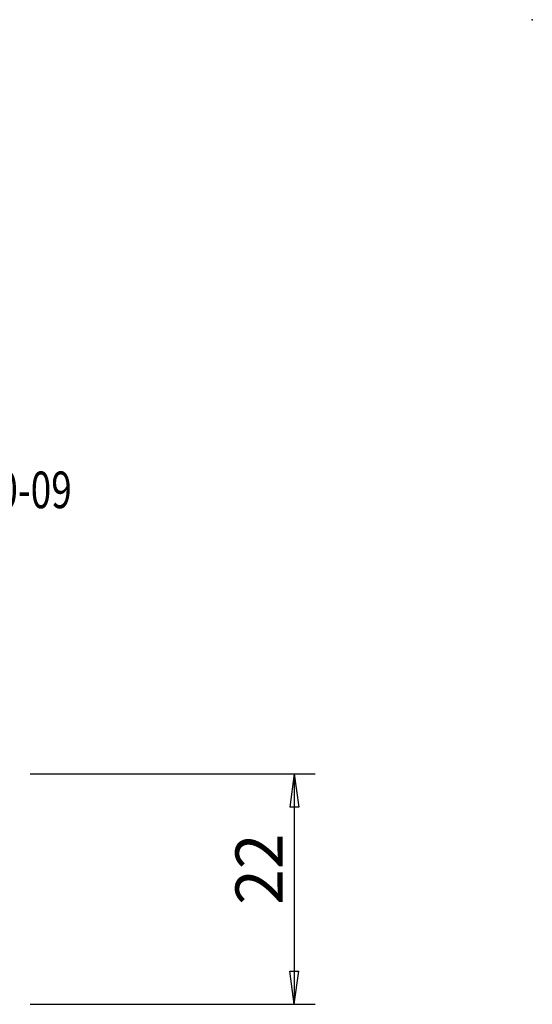
# Model space of a CAD drawing. Units: millimetres. Extents: x -36 to 90, y -48 to 72.
# Drawn here: x 41 to 90, y -22 to 72 of the extents above; entities that cross this region are included whole.
import ezdxf

# ---------------------------------------------------------------- set-up
doc = ezdxf.new("R2010")
doc.units = ezdxf.units.MM
doc.layers.get('0').update_dxf_attribs({"linetype": 'CONTINUOUS'})
for name, color, linetype in [('2', 7, 'CONTINUOUS'), ('SK2', 7, 'CONTINUOUS'), ('SK6', 5, 'CONTINUOUS')]:
    doc.layers.add(name, color=color, linetype=linetype)
doc.styles.add('DEFAULT', font='simplex.shx')
doc.dimstyles.get("Standard").update_dxf_attribs({"dimtxt": 0.18, "dimasz": 0.18, "dimexe": 0.18, "dimexo": 0.0625, "dimgap": 0.09, "dimtad": 1, "dimzin": 0, "dimdsep": 52, "dimtxsty": 'Standard', "dimcen": 0.09, "dimadec": 0, "dimazin": 0, "dimtfac": 1, "dimtdec": 4, "dimtofl": 0, "dimtmove": 0, "dimatfit": 3, "dimfxl": 1, "dimtolj": 1, "dimtzin": 0, "dimarcsym": 0})

# ---------------------------------------------------------------- blocks, each defined once
blk = doc.blocks.new('DimnDraft3D3')
at = {"layer": '2'}
for p, q in [((42, 0), (69.25, 0)), ((67.25, 0), (66.832003, -3.175002)), ((67.25, 0), (67.25, -22)), ((67.25, 0), (67.667997, -3.174998)), ((67.667997, -3.174998), (66.832003, -3.175002)), ((66.832003, -18.825002), (67.667997, -18.824998)), ((67.25, -22), (66.832003, -18.825002)), ((67.25, -22), (67.667997, -18.824998)), ((42, -22), (69.25, -22))]:
    blk.add_line(p, q, dxfattribs=at)
at = {"layer": '2', "insert": (66.125, -12.503947), "char_height": 4.5, "attachment_point": 7, "rotation": 90, "line_spacing_factor": 1.084337, "style": 'DEFAULT'}
blk.add_mtext('\\W01.000;\\fsimplex.shx,bigfont.shx;22 ', dxfattribs=at)
blk = doc.blocks.new('_CLOSED')
at = {"lineweight": -2}
for p, q in [((-1, 0.166667), (0, 0)), ((-1, 0.166667), (-1, -0.166667)), ((0, 0), (-1, -0.166667)), ((0, 0), (-1, 0))]:
    blk.add_line(p, q, dxfattribs=at)

msp = doc.modelspace()

# ---------------------------------------------------------------- linework, layer by layer
at = {"layer": 'SK2'}
msp.add_point((90, 72), dxfattribs=at)
msp.add_point((90, 72), dxfattribs=at)

# ---------------------------------------------------------------- texts
at = {"layer": 'SK6', "insert": (13.864, 25.363), "char_height": 3.5, "attachment_point": 7, "line_spacing_factor": 1.084337, "style": 'DEFAULT'}
msp.add_mtext('\\W00.741;\\fsimplex.shx,bigfont.shx;C3-SCLCL-22040-09 ', dxfattribs=at)

# ---------------------------------------------------------------- dimensions: what is measured, and where the dimension line sits
at = {"layer": '2', "lineweight": -3}
dim = msp.add_linear_dim(base=(67.25, -22), p1=(42, 0), p2=(42, -22), angle=90, dimstyle='Standard', override={"dimtxt": 4.5, "dimasz": 3.175, "dimexe": 2, "dimexo": 2, "dimgap": 2.25, "dimtad": 1, "dimtih": 0, "dimtoh": 0, "dimzin": 8, "dimpost": '<>', "dimtxsty": 'DEFAULT', "dimblk1": 'CLOSED', "dimblk2": 'CLOSED', "dimsah": 1, "dimclrd": 2, "dimclre": 2, "dimclrt": 7, "dimtofl": 1, "dimtmove": 0}, dxfattribs=at)
dim.commit()
dim.dimension.update_dxf_attribs({"geometry": 'DimnDraft3D3', "text_midpoint": (67.25, -13.629)})

doc.saveas('drawing.dxf')
